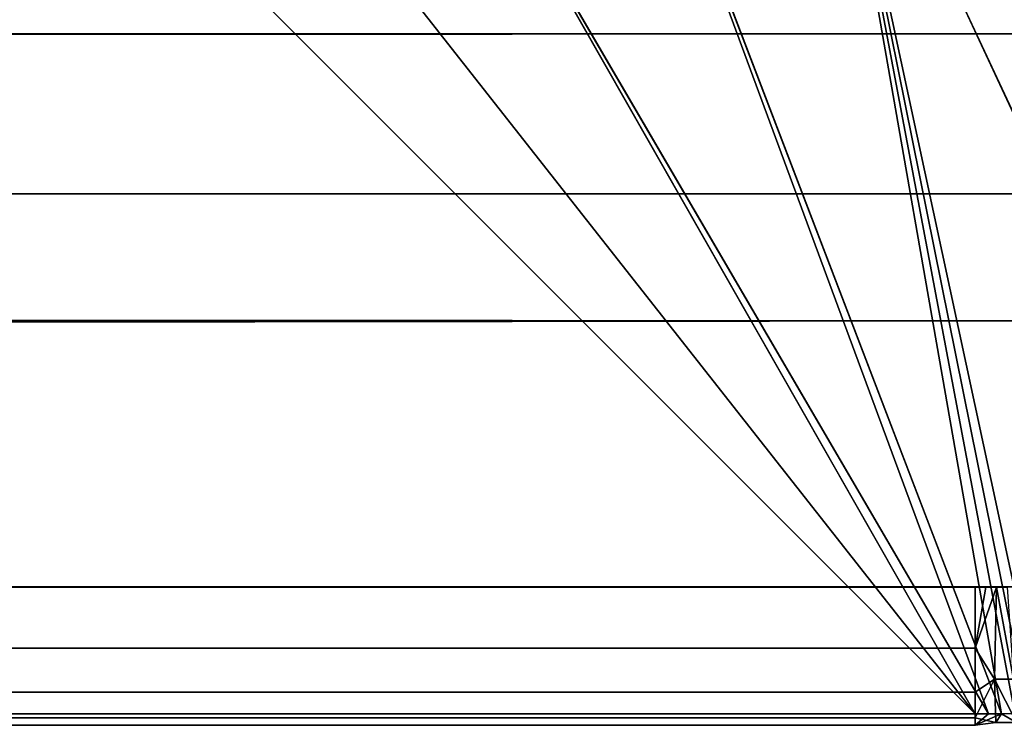
# Model space of a CAD drawing. Extents: x 0 to 2973, y 0 to 2755.
# Drawn here: x 776 to 780, y 50 to 53 of the extents above; entities that cross this region are included whole.
import ezdxf

# ---------------------------------------------------------------- set-up
doc = ezdxf.new("R2010")
doc.units = 0
doc.header["$LTSCALE"] = 25.4
doc.layers.get('0').update_dxf_attribs({"linetype": 'CONTINUOUS'})

# ---------------------------------------------------------------- blocks, each defined once
blk = doc.blocks.new('COMPONENT_49')
at = {"color": 0}
for p, q in [((42094.4586, -14391.0804, 728.104), (42093.7769, -14387.1894, 752.5604)), ((42094.51, -14391.0799, 728.1051), (42093.7769, -14387.1894, 752.5604)), ((42094.4586, -14391.0804, 728.104), (42093.7769, -14387.1894, 752.5604)), ((42094.5613, -14391.0793, 728.106), (42093.7769, -14387.1894, 752.5604)), ((42094.51, -14391.0799, 728.1051), (42093.7769, -14387.1894, 752.5604)), ((42094.6127, -14391.0786, 728.1068), (42093.7769, -14387.1894, 752.5604)), ((42094.5613, -14391.0793, 728.106), (42093.7769, -14387.1894, 752.5604)), ((42093.7769, -14387.1894, 752.5604), (42095.5728, -14391.0414, 728.1204)), ((42093.7769, -14387.1894, 752.5604), (42095.5728, -14391.0414, 728.1204)), ((42094.6127, -14391.0786, 728.1068), (42093.7769, -14387.1894, 752.5604)), ((42094.4072, -14391.0808, 728.1027), (42093.0096, -14387.297, 752.5366)), ((42093.0096, -14387.297, 752.5366), (42094.4586, -14391.0804, 728.104)), ((42093.0096, -14387.297, 752.5366), (42094.4586, -14391.0804, 728.104)), ((42094.4072, -14391.0808, 728.1027), (42093.0096, -14387.297, 752.5366)), ((42092.2425, -14387.3745, 752.5117), (42094.4072, -14391.0808, 728.1027)), ((42092.2425, -14387.3745, 752.5117), (42094.4072, -14391.0808, 728.1027)), ((42092.2425, -14387.3745, 752.5117), (42094.3558, -14391.0811, 728.1013)), ((42092.2425, -14387.3745, 752.5117), (42094.3558, -14391.0811, 728.1013)), ((42090.7155, -14387.4408, 752.4588), (42094.3558, -14391.0811, 728.1013)), ((42090.7155, -14387.4408, 752.4588), (42094.3558, -14391.0811, 728.1013)), ((42091.4772, -14387.4223, 752.4857), (42094.3558, -14391.0811, 728.1013)), ((42091.4772, -14387.4223, 752.4857), (42094.3558, -14391.0811, 728.1013)), ((41334.1229, -14388.4426, 722.4837), (42094.5623, -14388.4426, 722.4837)), ((41334.1229, -14388.4426, 722.4837), (42094.5623, -14388.4426, 722.4837)), ((41334.1229, -14389.064, 723.0433), (42094.5623, -14389.064, 723.0433)), ((41334.1229, -14389.064, 723.0433), (42094.5623, -14389.064, 723.0433)), ((41334.1229, -14389.5555, 723.7198), (42094.5623, -14389.5555, 723.7198)), ((41334.1229, -14389.5555, 723.7198), (42094.5623, -14389.5555, 723.7198)), ((41334.3294, -14390.5891, 725.5101), (42094.3558, -14390.5891, 725.5101)), ((41334.3294, -14390.5891, 725.5101), (42094.3558, -14390.5891, 725.5101)), ((42094.4384, -14390.589, 725.5098), (42094.3558, -14390.8259, 725.9923)), ((42094.4384, -14390.589, 725.5098), (42094.3558, -14390.8259, 725.9923)), ((42094.3558, -14390.8259, 725.9923), (42094.3971, -14390.5891, 725.51)), ((42094.3558, -14390.8259, 725.9923), (42094.3558, -14390.5891, 725.5101)), ((42094.3558, -14390.5891, 725.5101), (42094.3971, -14390.5891, 725.51)), ((42094.3558, -14390.8259, 725.9923), (42094.3971, -14390.5891, 725.51)), ((42094.3558, -14390.8259, 725.9923), (42094.3558, -14390.5891, 725.5101)), ((42094.3558, -14390.5891, 725.5101), (42094.3971, -14390.5891, 725.51)), ((42094.3971, -14390.5891, 725.51), (42094.4384, -14390.589, 725.5098)), ((42094.3971, -14390.5891, 725.51), (42094.4384, -14390.589, 725.5098)), ((42094.4306, -14390.9458, 726.3264), (42094.4384, -14390.589, 725.5098)), ((42094.4306, -14390.9458, 726.3264), (42094.4384, -14390.589, 725.5098)), ((42094.4384, -14390.589, 725.5098), (42094.4797, -14390.5888, 725.5094)), ((42094.4384, -14390.589, 725.5098), (42094.4797, -14390.5888, 725.5094)), ((42094.4384, -14390.589, 725.5098), (42094.5054, -14390.9457, 726.3266)), ((42094.4384, -14390.589, 725.5098), (42094.5054, -14390.9457, 726.3266)), ((42094.3558, -14390.8259, 725.9923), (41334.3294, -14390.8259, 725.9923)), ((42094.3558, -14390.8259, 725.9923), (41334.3294, -14390.8259, 725.9923)), ((42094.3558, -14390.9959, 726.5018), (42094.3558, -14390.8259, 725.9923)), ((42094.3558, -14390.8259, 725.9923), (42094.4306, -14390.9458, 726.3264)), ((42094.3558, -14390.8259, 725.9923), (42094.4306, -14390.9458, 726.3264)), ((42094.3558, -14390.9959, 726.5018), (42094.3558, -14390.8259, 725.9923)), ((42094.3558, -14390.9959, 726.5018), (42094.4306, -14390.9458, 726.3264)), ((42094.4306, -14390.9458, 726.3264), (42094.3558, -14391.0961, 727.0295)), ((42094.4306, -14390.9458, 726.3264), (42094.3558, -14391.0961, 727.0295)), ((42094.3558, -14390.9959, 726.5018), (42094.4306, -14390.9458, 726.3264)), ((42094.4306, -14390.9458, 726.3264), (42094.5054, -14390.9457, 726.3266)), ((42094.4306, -14390.9458, 726.3264), (42094.5054, -14390.9457, 726.3266)), ((42094.4363, -14391.1139, 727.2131), (42094.4306, -14390.9458, 726.3264)), ((42094.4306, -14390.9458, 726.3264), (42094.5169, -14391.1136, 727.2141)), ((42094.4306, -14390.9458, 726.3264), (42094.5169, -14391.1136, 727.2141)), ((42094.4363, -14391.1139, 727.2131), (42094.4306, -14390.9458, 726.3264)), ((41334.3294, -14390.9959, 726.5018), (42094.3558, -14390.9959, 726.5018)), ((41334.3294, -14390.9959, 726.5018), (42094.3558, -14390.9959, 726.5018)), ((42094.3558, -14391.0961, 727.0295), (42094.3558, -14390.9959, 726.5018)), ((42094.3558, -14391.0961, 727.0295), (42094.3558, -14390.9959, 726.5018)), ((41334.3294, -14391.0811, 728.1013), (42094.3558, -14391.0811, 728.1013)), ((41334.3294, -14391.0811, 728.1013), (42094.3558, -14391.0811, 728.1013)), ((42094.4586, -14391.0804, 728.104), (42094.3558, -14391.125, 727.5101)), ((42094.4586, -14391.0804, 728.104), (42094.3558, -14391.125, 727.5101)), ((42094.3558, -14391.0811, 728.1013), (42094.4072, -14391.0808, 728.1027)), ((42094.3558, -14391.0811, 728.1013), (42094.4072, -14391.0808, 728.1027)), ((42094.4072, -14391.0808, 728.1027), (42094.3558, -14391.1246, 727.5659)), ((42094.3558, -14391.125, 727.5101), (42094.4072, -14391.0808, 728.1027)), ((42094.3558, -14391.0811, 728.1013), (42094.3558, -14391.1246, 727.5659)), ((42094.3558, -14391.0811, 728.1013), (42094.3558, -14391.1246, 727.5659)), ((42094.4072, -14391.0808, 728.1027), (42094.4586, -14391.0804, 728.104)), ((42094.4072, -14391.0808, 728.1027), (42094.4586, -14391.0804, 728.104)), ((42094.4363, -14391.1139, 727.2131), (42094.4586, -14391.0804, 728.104)), ((42094.4363, -14391.1139, 727.2131), (42094.4586, -14391.0804, 728.104)), ((42094.4586, -14391.0804, 728.104), (42094.51, -14391.0799, 728.1051)), ((42094.4586, -14391.0804, 728.104), (42094.51, -14391.0799, 728.1051)), ((42094.5169, -14391.1136, 727.2141), (42094.4586, -14391.0804, 728.104)), ((42094.5169, -14391.1136, 727.2141), (42094.4586, -14391.0804, 728.104)), ((42094.3558, -14391.0961, 727.0295), (41334.3294, -14391.0961, 727.0295)), ((41334.3294, -14391.0961, 727.0295), (42094.3558, -14391.125, 727.5101)), ((41334.3294, -14391.0961, 727.0295), (42094.3558, -14391.125, 727.5101)), ((42094.3558, -14391.0961, 727.0295), (41334.3294, -14391.0961, 727.0295)), ((42094.3558, -14391.125, 727.5101), (42094.3558, -14391.0961, 727.0295)), ((42094.3558, -14391.0961, 727.0295), (42094.4363, -14391.1139, 727.2131)), ((42094.3558, -14391.0961, 727.0295), (42094.4363, -14391.1139, 727.2131)), ((42094.3558, -14391.125, 727.5101), (42094.3558, -14391.0961, 727.0295)), ((42094.3558, -14391.125, 727.5101), (42094.4363, -14391.1139, 727.2131)), ((42094.3558, -14391.125, 727.5101), (42094.4363, -14391.1139, 727.2131)), ((42094.4363, -14391.1139, 727.2131), (42094.5169, -14391.1136, 727.2141)), ((42094.4363, -14391.1139, 727.2131), (42094.5169, -14391.1136, 727.2141)), ((41334.3294, -14391.1246, 727.5659), (42094.3558, -14391.1246, 727.5659)), ((42094.3558, -14391.1246, 727.5659), (41334.3294, -14391.125, 727.5101)), ((42094.3558, -14391.1246, 727.5659), (41334.3294, -14391.125, 727.5101)), ((41334.3294, -14391.1246, 727.5659), (42094.3558, -14391.1246, 727.5659)), ((41334.3294, -14391.125, 727.5101), (42094.3558, -14391.125, 727.5101)), ((41334.3294, -14391.125, 727.5101), (42094.3558, -14391.125, 727.5101)), ((42094.3558, -14391.1246, 727.5659), (42094.3558, -14391.125, 727.5101))]:
    blk.add_line(p, q, dxfattribs=at)
at = {"color": 7}
mesh = blk.add_polyface(dxfattribs=at)
corners = [(42094.5426, -14387.0515, 752.5831), (42093.7769, -14387.1894, 752.5604), (42095.5728, -14391.0414, 728.1204)]
mesh.append_faces([[corners[k] for k in face] for face in [(0, 1, 2)]], dxfattribs={"color": 7})
mesh = blk.add_polyface(dxfattribs=at)
corners = [(42093.7769, -14387.1894, 752.5604), (42093.0096, -14387.297, 752.5366), (42094.4586, -14391.0804, 728.104)]
mesh.append_faces([[corners[k] for k in face] for face in [(0, 1, 2)]], dxfattribs={"color": 7})
mesh = blk.add_polyface(dxfattribs=at)
corners = [(42093.7769, -14387.1894, 752.5604), (42094.4586, -14391.0804, 728.104), (42094.51, -14391.0799, 728.1051)]
mesh.append_faces([[corners[k] for k in face] for face in [(0, 1, 2)]], dxfattribs={"color": 7})
mesh = blk.add_polyface(dxfattribs=at)
corners = [(42093.7769, -14387.1894, 752.5604), (42094.51, -14391.0799, 728.1051), (42094.5613, -14391.0793, 728.106)]
mesh.append_faces([[corners[k] for k in face] for face in [(0, 1, 2)]], dxfattribs={"color": 7})
mesh = blk.add_polyface(dxfattribs=at)
corners = [(42093.7769, -14387.1894, 752.5604), (42094.5613, -14391.0793, 728.106), (42094.6127, -14391.0786, 728.1068)]
mesh.append_faces([[corners[k] for k in face] for face in [(0, 1, 2)]], dxfattribs={"color": 7})
mesh = blk.add_polyface(dxfattribs=at)
corners = [(42093.7769, -14387.1894, 752.5604), (42094.6127, -14391.0786, 728.1068), (42095.5728, -14391.0414, 728.1204)]
mesh.append_faces([[corners[k] for k in face] for face in [(0, 1, 2)]], dxfattribs={"color": 7})
mesh = blk.add_polyface(dxfattribs=at)
corners = [(42093.0096, -14387.297, 752.5366), (42092.2425, -14387.3745, 752.5117), (42094.4072, -14391.0808, 728.1027)]
mesh.append_faces([[corners[k] for k in face] for face in [(0, 1, 2)]], dxfattribs={"color": 7})
mesh = blk.add_polyface(dxfattribs=at)
corners = [(42093.0096, -14387.297, 752.5366), (42094.4072, -14391.0808, 728.1027), (42094.4586, -14391.0804, 728.104)]
mesh.append_faces([[corners[k] for k in face] for face in [(0, 1, 2)]], dxfattribs={"color": 7})
mesh = blk.add_polyface(dxfattribs=at)
corners = [(42092.2425, -14387.3745, 752.5117), (42091.4772, -14387.4223, 752.4857), (42094.3558, -14391.0811, 728.1013)]
mesh.append_faces([[corners[k] for k in face] for face in [(0, 1, 2)]], dxfattribs={"color": 7})
mesh = blk.add_polyface(dxfattribs=at)
corners = [(42092.2425, -14387.3745, 752.5117), (42094.3558, -14391.0811, 728.1013), (42094.4072, -14391.0808, 728.1027)]
mesh.append_faces([[corners[k] for k in face] for face in [(0, 1, 2)]], dxfattribs={"color": 7})
mesh = blk.add_polyface(dxfattribs=at)
corners = [(42090.7155, -14387.4408, 752.4588), (41334.3294, -14391.0811, 728.1013), (42094.3558, -14391.0811, 728.1013), (41337.9696, -14387.4408, 752.4588)]
mesh.append_faces([[corners[k] for k in face] for face in [(0, 1, 2), (1, 0, 3)]], dxfattribs={"vtx0": -1, "color": 7})
mesh = blk.add_polyface(dxfattribs=at)
corners = [(42091.4772, -14387.4223, 752.4857), (42090.7155, -14387.4408, 752.4588), (42094.3558, -14391.0811, 728.1013)]
mesh.append_faces([[corners[k] for k in face] for face in [(0, 1, 2)]], dxfattribs={"color": 7})
mesh = blk.add_polyface(dxfattribs=at)
corners = [(42094.5623, -14387.7184, 722.0656), (41334.1229, -14388.4426, 722.4837), (41334.1229, -14387.7184, 722.0656), (42094.5623, -14388.4426, 722.4837)]
mesh.append_faces([[corners[k] for k in face] for face in [(0, 1, 2), (1, 0, 3)]], dxfattribs={"vtx0": -1, "color": 7})
mesh = blk.add_polyface(dxfattribs=at)
corners = [(42094.5623, -14388.4426, 722.4837), (41334.1229, -14389.064, 723.0433), (41334.1229, -14388.4426, 722.4837), (42094.5623, -14389.064, 723.0433)]
mesh.append_faces([[corners[k] for k in face] for face in [(0, 1, 2), (1, 0, 3)]], dxfattribs={"vtx0": -1, "color": 7})
mesh = blk.add_polyface(dxfattribs=at)
corners = [(42094.5623, -14389.5555, 723.7198), (41334.1229, -14389.064, 723.0433), (42094.5623, -14389.064, 723.0433), (41334.1229, -14389.5555, 723.7198)]
mesh.append_faces([[corners[k] for k in face] for face in [(0, 1, 2), (1, 0, 3)]], dxfattribs={"vtx0": -1, "color": 7})
mesh = blk.add_polyface(dxfattribs=at)
corners = [(42094.5623, -14389.5555, 723.7198), (41334.1229, -14390.5881, 725.5083), (41334.1229, -14389.5555, 723.7198), (42094.5623, -14390.5881, 725.5083), (41334.1642, -14390.5885, 725.5089), (42094.521, -14390.5885, 725.5089), (42094.4797, -14390.5888, 725.5094), (41334.2055, -14390.5888, 725.5094), (42094.4384, -14390.589, 725.5098), (41334.2468, -14390.589, 725.5098), (42094.3971, -14390.5891, 725.51), (41334.2881, -14390.5891, 725.51), (42094.3558, -14390.5891, 725.5101), (41334.3294, -14390.5891, 725.5101)]
mesh.append_faces([[corners[k] for k in face] for face in [(0, 1, 2), (11, 12, 13)]], dxfattribs={"vtx0": -1, "color": 7})
mesh.append_faces([[corners[k] for k in face] for face in [(1, 3, 4), (4, 6, 7), (7, 8, 9), (9, 10, 11)]], dxfattribs={"vtx0": -1, "vtx1": -1, "color": 7})
mesh.append_faces([[corners[k] for k in face] for face in [(1, 0, 3), (4, 3, 5), (4, 5, 6), (7, 6, 8), (9, 8, 10), (11, 10, 12)]], dxfattribs={"vtx0": -1, "vtx2": -1, "color": 7})
mesh = blk.add_polyface(dxfattribs=at)
corners = [(42094.3558, -14390.8259, 725.9923), (41334.3294, -14390.5891, 725.5101), (42094.3558, -14390.5891, 725.5101), (41334.3294, -14390.8259, 725.9923)]
mesh.append_faces([[corners[k] for k in face] for face in [(0, 1, 2), (1, 0, 3)]], dxfattribs={"vtx0": -1, "color": 7})
mesh = blk.add_polyface(dxfattribs=at)
corners = [(42094.3558, -14390.8259, 725.9923), (42094.3971, -14390.5891, 725.51), (42094.4384, -14390.589, 725.5098)]
mesh.append_faces([[corners[k] for k in face] for face in [(0, 1, 2)]], dxfattribs={"color": 7})
mesh = blk.add_polyface(dxfattribs=at)
corners = [(42094.4306, -14390.9458, 726.3264), (42094.3558, -14390.8259, 725.9923), (42094.4384, -14390.589, 725.5098)]
mesh.append_faces([[corners[k] for k in face] for face in [(0, 1, 2)]], dxfattribs={"color": 7})
mesh = blk.add_polyface(dxfattribs=at)
corners = [(42094.3558, -14390.8259, 725.9923), (42094.3558, -14390.5891, 725.5101), (42094.3971, -14390.5891, 725.51)]
mesh.append_faces([[corners[k] for k in face] for face in [(0, 1, 2)]], dxfattribs={"color": 7})
mesh = blk.add_polyface(dxfattribs=at)
corners = [(42094.5054, -14390.9457, 726.3266), (42094.4306, -14390.9458, 726.3264), (42094.4384, -14390.589, 725.5098)]
mesh.append_faces([[corners[k] for k in face] for face in [(0, 1, 2)]], dxfattribs={"color": 7})
mesh = blk.add_polyface(dxfattribs=at)
corners = [(42094.5054, -14390.9457, 726.3266), (42094.4384, -14390.589, 725.5098), (42094.4797, -14390.5888, 725.5094)]
mesh.append_faces([[corners[k] for k in face] for face in [(0, 1, 2)]], dxfattribs={"color": 7})
mesh = blk.add_polyface(dxfattribs=at)
corners = [(42094.3558, -14390.9959, 726.5018), (41334.3294, -14390.8259, 725.9923), (42094.3558, -14390.8259, 725.9923), (41334.3294, -14390.9959, 726.5018)]
mesh.append_faces([[corners[k] for k in face] for face in [(0, 1, 2), (1, 0, 3)]], dxfattribs={"vtx0": -1, "color": 7})
mesh = blk.add_polyface(dxfattribs=at)
corners = [(42094.3558, -14390.9959, 726.5018), (42094.3558, -14390.8259, 725.9923), (42094.4306, -14390.9458, 726.3264)]
mesh.append_faces([[corners[k] for k in face] for face in [(0, 1, 2)]], dxfattribs={"color": 7})
mesh = blk.add_polyface(dxfattribs=at)
corners = [(42094.3558, -14391.0961, 727.0295), (42094.3558, -14390.9959, 726.5018), (42094.4306, -14390.9458, 726.3264)]
mesh.append_faces([[corners[k] for k in face] for face in [(0, 1, 2)]], dxfattribs={"color": 7})
mesh = blk.add_polyface(dxfattribs=at)
corners = [(42094.4363, -14391.1139, 727.2131), (42094.3558, -14391.0961, 727.0295), (42094.4306, -14390.9458, 726.3264)]
mesh.append_faces([[corners[k] for k in face] for face in [(0, 1, 2)]], dxfattribs={"color": 7})
mesh = blk.add_polyface(dxfattribs=at)
corners = [(42094.5169, -14391.1136, 727.2141), (42094.4306, -14390.9458, 726.3264), (42094.5054, -14390.9457, 726.3266)]
mesh.append_faces([[corners[k] for k in face] for face in [(0, 1, 2)]], dxfattribs={"color": 7})
mesh = blk.add_polyface(dxfattribs=at)
corners = [(42094.5169, -14391.1136, 727.2141), (42094.4363, -14391.1139, 727.2131), (42094.4306, -14390.9458, 726.3264)]
mesh.append_faces([[corners[k] for k in face] for face in [(0, 1, 2)]], dxfattribs={"color": 7})
mesh = blk.add_polyface(dxfattribs=at)
corners = [(42094.3558, -14391.0961, 727.0295), (41334.3294, -14390.9959, 726.5018), (42094.3558, -14390.9959, 726.5018), (41334.3294, -14391.0961, 727.0295)]
mesh.append_faces([[corners[k] for k in face] for face in [(0, 1, 2), (1, 0, 3)]], dxfattribs={"vtx0": -1, "color": 7})
mesh = blk.add_polyface(dxfattribs=at)
corners = [(42094.3558, -14391.0811, 728.1013), (41334.3294, -14391.1246, 727.5659), (42094.3558, -14391.1246, 727.5659), (41334.3294, -14391.0811, 728.1013)]
mesh.append_faces([[corners[k] for k in face] for face in [(0, 1, 2), (1, 0, 3)]], dxfattribs={"vtx0": -1, "color": 7})
mesh = blk.add_polyface(dxfattribs=at)
corners = [(42094.4586, -14391.0804, 728.104), (42094.3558, -14391.125, 727.5101), (42094.4363, -14391.1139, 727.2131)]
mesh.append_faces([[corners[k] for k in face] for face in [(0, 1, 2)]], dxfattribs={"color": 7})
mesh = blk.add_polyface(dxfattribs=at)
corners = [(42094.4586, -14391.0804, 728.104), (42094.4072, -14391.0808, 728.1027), (42094.3558, -14391.125, 727.5101)]
mesh.append_faces([[corners[k] for k in face] for face in [(0, 1, 2)]], dxfattribs={"color": 7})
mesh = blk.add_polyface(dxfattribs=at)
corners = [(42094.4072, -14391.0808, 728.1027), (42094.3558, -14391.0811, 728.1013), (42094.3558, -14391.1246, 727.5659)]
mesh.append_faces([[corners[k] for k in face] for face in [(0, 1, 2)]], dxfattribs={"color": 7})
mesh = blk.add_polyface(dxfattribs=at)
corners = [(42094.4586, -14391.0804, 728.104), (42094.4363, -14391.1139, 727.2131), (42094.5169, -14391.1136, 727.2141)]
mesh.append_faces([[corners[k] for k in face] for face in [(0, 1, 2)]], dxfattribs={"color": 7})
mesh = blk.add_polyface(dxfattribs=at)
corners = [(42094.51, -14391.0799, 728.1051), (42094.4586, -14391.0804, 728.104), (42094.5169, -14391.1136, 727.2141)]
mesh.append_faces([[corners[k] for k in face] for face in [(0, 1, 2)]], dxfattribs={"color": 7})
mesh = blk.add_polyface(dxfattribs=at)
corners = [(41334.3294, -14391.125, 727.5101), (41334.3294, -14391.0961, 727.0295), (42094.3558, -14391.125, 727.5101)]
mesh.append_faces([[corners[k] for k in face] for face in [(0, 1, 2)]], dxfattribs={"color": 7})
mesh = blk.add_polyface(dxfattribs=at)
corners = [(42094.3558, -14391.125, 727.5101), (41334.3294, -14391.0961, 727.0295), (42094.3558, -14391.0961, 727.0295)]
mesh.append_faces([[corners[k] for k in face] for face in [(0, 1, 2)]], dxfattribs={"color": 7})
mesh = blk.add_polyface(dxfattribs=at)
corners = [(42094.3558, -14391.125, 727.5101), (42094.3558, -14391.0961, 727.0295), (42094.4363, -14391.1139, 727.2131)]
mesh.append_faces([[corners[k] for k in face] for face in [(0, 1, 2)]], dxfattribs={"color": 7})
mesh = blk.add_polyface(dxfattribs=at)
corners = [(42094.3558, -14391.1246, 727.5659), (41334.3294, -14391.125, 727.5101), (42094.3558, -14391.125, 727.5101)]
mesh.append_faces([[corners[k] for k in face] for face in [(0, 1, 2)]], dxfattribs={"color": 7})
mesh = blk.add_polyface(dxfattribs=at)
corners = [(41334.3294, -14391.1246, 727.5659), (41334.3294, -14391.125, 727.5101), (42094.3558, -14391.1246, 727.5659)]
mesh.append_faces([[corners[k] for k in face] for face in [(0, 1, 2)]], dxfattribs={"color": 7})
blk = doc.blocks.new('CAFE-FOLD-JSKU412')
at = {"color": 7}
blk.add_blockref('COMPONENT_49', (-41314.5055, 14441.2867), dxfattribs=at)

msp = doc.modelspace()

# ---------------------------------------------------------------- block references
at = {"color": 0}
msp.add_blockref('CAFE-FOLD-JSKU412', (0, 0), dxfattribs=at)

doc.saveas('drawing.dxf')
